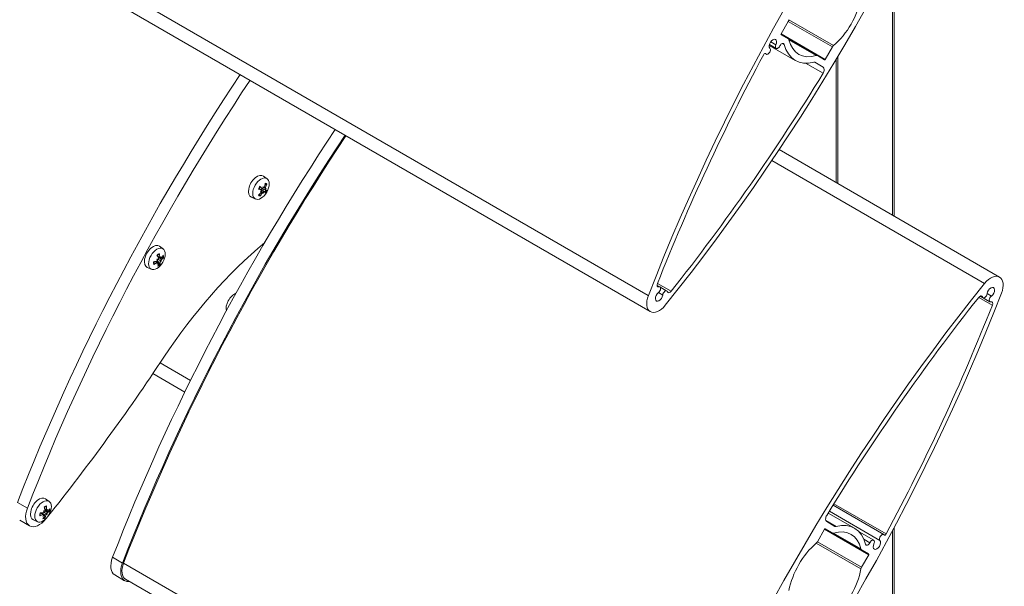
# Model space of a CAD drawing. Units: millimetres. Extents: x 141 to 7879, y 203 to 11423.
# Drawn here: x 4344 to 4626, y 1384 to 1546 of the extents above; entities that cross this region are included whole.
import ezdxf

# ---------------------------------------------------------------- set-up
doc = ezdxf.new("R2010")
doc.units = ezdxf.units.MM
doc.layers.add('sichtbar (schmall)', color=5, linetype='Continuous', lineweight=13)

msp = doc.modelspace()

# ---------------------------------------------------------------- linework, layer by layer
at = {"layer": 'sichtbar (schmall)'}
for p, q in [((4594.31, 1490.14), (4594.31, 1563.2)), ((4594.75, 1489.89), (4594.75, 1564.03)), ((4374.13, 1553.9), (4524.39, 1467.15)), ((4374.7, 1549.3), (4524.96, 1462.54)), ((4562.41, 1542.01), (4564.46, 1545.57)), ((4564.46, 1545.57), (4577.11, 1538.26)), ((4564.64, 1546.06), (4577.44, 1538.67)), ((4559.43, 1539.72), (4560.91, 1538.86)), ((4562.41, 1542.01), (4575.06, 1534.71)), ((4564.46, 1540.6), (4562.41, 1541.78)), ((4564.46, 1540.6), (4572.8, 1535.78)), ((4564.64, 1540.32), (4572.47, 1535.8)), ((4559.02, 1538.72), (4566.46, 1534.42)), ((4559.06, 1538.95), (4560.98, 1537.84)), ((4562.8, 1539.3), (4563.3, 1539.01)), ((4577.11, 1538.26), (4575.06, 1534.71)), ((4557.79, 1536.4), (4558.14, 1536.2)), ((4557.87, 1536.4), (4558.01, 1536.32)), ((4572.07, 1533.89), (4574.45, 1532.52)), ((4572.08, 1533.89), (4574.45, 1532.52)), ((4574.86, 1534.59), (4572.8, 1535.78)), ((4578.19, 1499.45), (4578.19, 1534.72)), ((4578.61, 1499.2), (4578.61, 1535.43)), ((4569.4, 1533.63), (4574.42, 1530.73)), ((4561.84, 1508.89), (4624.96, 1472.45)), ((4559.77, 1505.8), (4620.69, 1470.63)), ((4415.26, 1500.57), (4414.23, 1501.33)), ((4413.53, 1497.36), (4412.92, 1497.79)), ((4413.57, 1497.33), (4412.93, 1497.81)), ((4413.81, 1497.86), (4413.13, 1498.17)), ((4413.86, 1497.83), (4413.13, 1498.15)), ((4414.1, 1496.63), (4413.55, 1497.03)), ((4414.47, 1496.83), (4413.6, 1497.46)), ((4414.76, 1497.32), (4413.77, 1497.76)), ((4414.22, 1498.04), (4414.11, 1498.09)), ((4414.74, 1497.74), (4414.11, 1498.02)), ((4414.77, 1498.08), (4414.48, 1498.26)), ((4411.91, 1494.76), (4410.73, 1495.28)), ((4413.58, 1496.92), (4413.48, 1496.99)), ((4413.82, 1496.42), (4413.53, 1496.59)), ((4385.47, 1480.48), (4384.43, 1481.23)), ((4383.65, 1477.54), (4383.78, 1477.49)), ((4384.51, 1478.13), (4383.81, 1478.48)), ((4384.59, 1477.96), (4383.91, 1478.26)), ((4385.04, 1477.46), (4384.15, 1478.09)), ((4384.86, 1477.85), (4384.63, 1477.96)), ((4382.11, 1474.66), (4380.94, 1475.18)), ((4383.7, 1476.57), (4383.18, 1476.9)), ((4383.91, 1476.6), (4383.42, 1476.96)), ((4384.18, 1476.49), (4383.5, 1476.98)), ((4384.61, 1476.63), (4383.72, 1477.04)), ((4384.99, 1476.99), (4384.78, 1477.08)), ((4526.92, 1470.05), (4527.69, 1469.6)), ((4526.95, 1469.9), (4527.41, 1469.64)), ((4527.02, 1470.61), (4530.91, 1468.36)), ((4527.7, 1469.6), (4529.7, 1468.44)), ((4527.3, 1467.99), (4528.51, 1467.3)), ((4619, 1466.63), (4622.89, 1464.38)), ((4619.44, 1466.99), (4620.21, 1466.55)), ((4619.44, 1466.99), (4622.22, 1465.38)), ((4619.58, 1467.04), (4620.04, 1466.77)), ((4621.41, 1467.69), (4622.61, 1467)), ((4384.61, 1447.91), (4393.31, 1442.89)), ((4382.54, 1444.83), (4391.68, 1439.55)), ((4343.78, 1407.98), (4346.61, 1406.35)), ((4352.86, 1408.25), (4351.83, 1409.01)), ((4577.28, 1407.16), (4591.78, 1398.79)), ((4577.53, 1407.56), (4592.48, 1398.93)), ((4351.05, 1404.48), (4350.33, 1404.97)), ((4351.23, 1404.49), (4350.56, 1404.97)), ((4351.86, 1404.28), (4350.88, 1404.75)), ((4351.19, 1405.54), (4351.28, 1405.43)), ((4351.44, 1404.28), (4351.27, 1404.41)), ((4352.05, 1405.93), (4351.54, 1406.19)), ((4352.12, 1405.72), (4351.6, 1405.95)), ((4352.39, 1405.05), (4351.62, 1405.59)), ((4352.33, 1405.51), (4351.63, 1405.83)), ((4352.25, 1404.53), (4352.08, 1404.68)), ((4575.9, 1404.93), (4583.46, 1400.57)), ((4576.23, 1405.47), (4590.71, 1397.11)), ((4344.39, 1402.91), (4347.22, 1401.28)), ((4349.51, 1402.44), (4348.33, 1402.96)), ((4575.22, 1402.76), (4578.15, 1401.07)), ((4577.84, 1401.1), (4575.46, 1402.47)), ((4572.8, 1396.73), (4574.86, 1400.28)), ((4574.86, 1400.28), (4587.51, 1392.98)), ((4575.05, 1400.4), (4585.45, 1394.39)), ((4575.05, 1400.4), (4587.51, 1393.21)), ((4575.05, 1400.39), (4577.11, 1399.21)), ((4575.06, 1400.39), (4577.11, 1399.21)), ((4577.44, 1399.19), (4585.27, 1394.67)), ((4584.73, 1399.57), (4588.93, 1397.15)), ((4594.31, 1326.84), (4594.31, 1399.9)), ((4594.75, 1326.59), (4594.75, 1400.73)), ((4572.47, 1396.32), (4585.27, 1388.93)), ((4572.8, 1396.73), (4585.45, 1389.42)), ((4586.12, 1397.44), (4587.86, 1396.43)), ((4585.45, 1394.39), (4587.51, 1393.21)), ((4587.51, 1392.98), (4585.45, 1389.42)), ((4371, 1392.26), (4373.83, 1390.63)), ((4374.13, 1390.6), (4524.39, 1303.85)), ((4371.62, 1387.2), (4374.45, 1385.56)), ((4374.7, 1386), (4524.96, 1299.24))]:
    msp.add_line(p, q, dxfattribs=at)
for centre, major_axis, ratio, start_param, end_param in [((4752.33, 1446.74), (-186.12, -322.38), 0.57735, 4.450733, 4.974044), ((4397.58, 1651.55), (186.12, 322.38), 0.57735, 4.450733, 4.974044), ((4574.96, 1549.14), (-7.5, -12.99), 0.57735, 1.021943, 2.119641), ((4563.96, 1545.86), (0.5, 0.866), 0.57735, 4.712384, 5.261235), ((4560.06, 1539.1), (-0.75, -1.3), 0.57735, 1.720505, 6.13344), ((4562.62, 1538.42), (0.494, 0.856), 0.57735, 5.745565, 8.018512), ((4562.51, 1541.96), (-0.1, -0.173), 0.57735, 4.712384, 6.283181), ((4563.96, 1539.73), (0.5, 0.866), 0.57735, 5.734331, 6.283181), ((4574.96, 1549.14), (-7.5, -12.99), 0.57735, 5.734331, 6.832031), ((4558.64, 1537.06), (-0.5, -0.866), 0.57735, 5.987947, 9.275033), ((4561.48, 1538.71), (-0.5, -0.866), 0.57735, 4.862098, 8.018512), ((4574.96, 1549.14), (-8.5, -14.72), 0.57735, 5.745565, 6.7999), ((4577.61, 1537.97), (-0.5, -0.866), 0.57735, 4.163535, 4.712384), ((4752.33, 1446.74), (185.12, 320.65), 0.57735, 1.62507, 1.821863), ((4557.7, 1535.95), (0.25, 0.433), 0.57735, 5.987947, 7.908255), ((4571.58, 1533.02), (0.5, 0.866), 0.57735, 6.283181, 6.7999), ((4572.3, 1534.91), (0.5, 0.866), 0.57735, 6.283181, 6.832031), ((4574.96, 1534.77), (-0.1, -0.173), 0.57735, 6.283181, 7.853977), ((4573.7, 1531.22), (0.75, 1.3), 0.57735, 4.668575, 6.283181), ((4572.02, 1387.54), (-186.38, -322.81), 0.57735, 4.601035, 4.974044), ((4574.85, 1385.91), (-186.38, -322.81), 0.57735, 4.601035, 4.974044), ((4397.58, 1651.55), (-185.12, -320.65), 0.57735, 1.319728, 1.526982), ((4599.24, 1371.82), (-186.37, -322.81), 0.57735, 4.601035, 4.974044), ((4602.07, 1370.19), (-186.37, -322.81), 0.57735, 4.601035, 4.974044), ((4602.07, 1370.19), (-186.12, -322.38), 0.57735, 4.600885, 4.974044), ((4412.37, 1498.36), (-1.75, -3.03), 0.57735, 3.079689, 6.345089), ((4413.96, 1497.45), (-1.01, -1.76), 0.57735, 4.473285, 4.962541), ((4410.16, 1500.13), (5.35, -2.69), 0.230618, 5.32525, 5.503444), ((4409.73, 1499.39), (-5.02, 3.25), 0.221844, 3.920828, 4.099022), ((4411.15, 1497.29), (4.77, 2.29), 0.26113, 5.037077, 5.118745), ((4413.4, 1497.77), (-0.72, -1.24), 0.57735, 1.417377, 1.731437), ((4409.25, 1497.97), (4.9, -1.99), 0.733326, 0.520422, 0.60209), ((4412.69, 1499.98), (-0.44, 5.27), 0.256184, 4.298344, 4.380012), ((4414.5, 1498.14), (-0.451, 0.067), 0.382277, 0.569888, 0.964826), ((4410.26, 1499.7), (-1.12, -5.88), 0.742836, 1.464337, 1.642531), ((4413.89, 1497.49), (-0.89, -1.54), 0.57735, 1.368316, 1.781804), ((4413.89, 1497.49), (0.89, 1.54), 0.57735, 6.045299, 6.40644), ((4413.96, 1497.45), (1.01, 1.76), 0.57735, 6.044082, 6.533337), ((4413.96, 1497.45), (1.01, 1.76), 0.57735, 4.473285, 4.962541), ((4415.07, 1497.46), (-0.313, 0.338), 0.427486, 0.316527, 0.811354), ((4415.07, 1497.82), (0.343, 0.067), 0.143462, 3.343932, 3.489192), ((4410.78, 1501.06), (4.49, -2.81), 0.838481, 6.096024, 6.177692), ((4410.8, 1497.09), (5.05, 1.59), 0.162022, 5.558212, 5.63988), ((4409.83, 1499.94), (4.79, 3.59), 0.845418, 5.207913, 5.386106), ((4409.83, 1499.34), (5.68, -1.89), 0.12998, 5.811986, 5.99018), ((4410.16, 1499.53), (-4.47, -3.98), 0.744779, 1.486286, 1.66448), ((4413.96, 1497.45), (-1.01, -1.76), 0.57735, 6.044082, 6.533337), ((4413.89, 1497.49), (-0.89, -1.54), 0.57735, 6.171904, 6.532119), ((4409.73, 1499.78), (0.6, 5.95), 0.843474, 4.023252, 4.201446), ((4411.13, 1501.26), (-4.19, 3.23), 0.739373, 2.54131, 2.622978), ((4413.64, 1496.62), (0.285, -0.356), 0.384879, 2.178909, 2.571272), ((4414.51, 1496.48), (0.449, -0.1), 0.425355, 2.331895, 2.83108), ((4414.2, 1496.3), (0.115, -0.332), 0.137013, 2.78942, 2.947132), ((4412.69, 1500.38), (-1.19, 5.16), 0.155975, 3.77819, 3.859858), ((4409.24, 1498.37), (4.69, -2.45), 0.833534, 0.106129, 0.187797), ((4410.25, 1500.08), (4.5, -3.94), 0.121206, 0.291213, 0.469407), ((4382.58, 1478.27), (-1.75, -3.03), 0.57735, 3.079689, 6.345089), ((4430.11, 1411.65), (50, 86.6), 0.57735, 1.007221, 1.464673), ((4380.18, 1476.87), (5.29, 0.02), 0.1646, 0.772641, 0.854309), ((4382.42, 1481.18), (-2.97, 4.38), 0.272223, 2.347441, 2.429109), ((4384.16, 1477.35), (-1.01, -1.76), 0.57735, 3.758919, 4.248175), ((4380.49, 1479.92), (3.74, -4.67), 0.33309, 0.869049, 1.047243), ((4384.11, 1477.54), (-0.404, -0.034), 0.108343, 0.619336, 1.199311), ((4383.91, 1477.16), (0.191, -0.372), 0.168328, 1.992724, 2.572699), ((4379.89, 1479.52), (-2.71, 5.33), 0.700808, 4.122085, 4.300279), ((4382.37, 1478.32), (2.75, 4.52), 0.41824, 4.887783, 4.969451), ((4385.14, 1477.98), (-0.421, 0.198), 0.491416, 0.567421, 0.87921), ((4379.75, 1479.4), (2.73, -4.53), 0.984811, 0.75481, 0.836478), ((4380.29, 1479.35), (-5.59, -2.14), 0.667037, 2.280952, 2.459146), ((4380.24, 1480.02), (5.87, -1.14), 0.53865, 5.766419, 5.944613), ((4384.09, 1477.39), (-0.89, -1.54), 0.57735, 2.189341, 2.520718), ((4384.16, 1477.35), (1.01, 1.76), 0.57735, 5.329715, 5.818971), ((4384.16, 1477.35), (-1.01, -1.76), 0.57735, 5.329715, 5.818971), ((4380.15, 1479.26), (-5.98, 0.25), 0.438012, 2.03832, 2.216514), ((4380.11, 1479.93), (5.83, 1.33), 0.767676, 5.011129, 5.189323), ((4382.59, 1478.76), (1.85, 4.96), 0.407461, 4.318709, 4.400377), ((4379.98, 1479.84), (-3.57, -3.91), 0.99559, 1.538582, 1.62025), ((4383.61, 1477.67), (-0.72, -1.24), 0.57735, 1.057129, 1.069658), ((4380.5, 1479.77), (1.89, -5.68), 0.600169, 0.565659, 0.743853), ((4384.16, 1477.35), (1.01, 1.76), 0.57735, 3.758919, 4.248175), ((4384.21, 1476.18), (0.401, -0.237), 0.496234, 2.270473, 2.581512), ((4384.09, 1477.39), (-0.89, -1.54), 0.57735, 0.767041, 1.105364), ((4379.9, 1479.37), (4.39, -4.07), 0.433729, 0.299382, 0.477576), ((4385, 1476.71), (-0.216, 0.374), 0.238804, 0.07187, 0.651845), ((4385.2, 1477.09), (0.421, 0.016), 0.185501, 2.53584, 3.115815), ((4382.16, 1481.29), (3.36, -4.09), 0.41275, 5.948039, 6.029707), ((4379.92, 1476.98), (5.27, -0.5), 0.305128, 0.304936, 0.386604), ((4622.46, 1468.12), (2.5, 4.33), 0.57735, 4.974044, 7.592326), ((4752.33, 1283.44), (-186.12, -322.38), 0.57735, 4.450733, 4.974044), ((4527.63, 1470.54), (-0.5, -0.866), 0.57735, 4.963456, 6.756452), ((4527.19, 1468.74), (0.5, 0.866), 0.57735, 4.076704, 6.756452), ((4622.46, 1468.12), (0.75, 1.3), 0.57735, 4.075744, 8.490375), ((4405.86, 1464.83), (-1.68, -2.91), 0.57735, 3.740186, 5.771683), ((4527.46, 1466.87), (-2.5, -4.33), 0.57735, 4.974044, 7.592326), ((4527.46, 1466.87), (-0.75, -1.3), 0.57735, 4.076704, 8.489657), ((4529.2, 1467.58), (0.5, 0.866), 0.57735, 5.809926, 8.489657), ((4397.58, 1488.25), (186.12, 322.38), 0.57735, 4.450733, 4.974044), ((4530.55, 1468.86), (-0.5, -0.866), 0.57735, 5.809926, 7.602914), ((4752.33, 1283.44), (185.12, 320.65), 0.57735, 1.319731, 1.526988), ((4619.36, 1466.13), (0.5, 0.866), 0.57735, 5.809213, 7.602916), ((4620.71, 1467.41), (-0.5, -0.866), 0.57735, 5.809213, 8.490375), ((4622.72, 1466.25), (-0.5, -0.866), 0.57735, 4.075744, 6.757406), ((4397.58, 1488.25), (-185.12, -320.65), 0.57735, 1.625092, 1.82186), ((4622.29, 1464.45), (0.5, 0.866), 0.57735, 4.963453, 6.757406), ((4220.1, 1590.72), (186.38, 322.81), 0.57735, 4.45286, 4.606266), ((4349.97, 1406.04), (-1.75, -3.03), 0.57735, 3.079689, 6.345089), ((4351.56, 1405.13), (-1.01, -1.76), 0.57735, 3.5463, 4.035556), ((4347.31, 1407.37), (-1.32, 5.84), 0.789208, 4.290284, 4.468478), ((4349.97, 1406.04), (-2.75, -4.76), 0.57735, 4.974044, 7.592327), ((4351.56, 1405.13), (-1.01, -1.76), 0.57735, 5.117097, 5.606352), ((4347.57, 1407.76), (5.98, -0.03), 0.670615, 5.159241, 5.337435), ((4347.49, 1407.02), (-5.87, 1.14), 0.289749, 2.111955, 2.290149), ((4349.75, 1406.07), (2.8, 4.49), 0.417967, 4.508811, 4.590478), ((4347.66, 1408.04), (-5.23, 0.82), 0.9762, 2.410256, 2.491924), ((4347.89, 1407.46), (0.53, -5.96), 0.688569, 0.735183, 0.913377), ((4347.3, 1404.76), (5.27, -0.53), 0.314293, 0.690953, 0.772621), ((4350.04, 1408.75), (-2.49, 4.67), 0.123419, 2.261948, 2.343616), ((4351.47, 1403.98), (0.375, -0.276), 0.487581, 2.25874, 2.572329), ((4351.64, 1405.49), (-0.422, -0.014), 0.190204, 0.550164, 1.130139), ((4351.4, 1405.13), (0.166, -0.364), 0.083477, 1.921831, 2.501806), ((4347.9, 1407.62), (2.97, -5.2), 0.475833, 0.951499, 1.129693), ((4347.29, 1407.21), (3.72, -4.69), 0.576472, 0.358876, 0.53707), ((4351.01, 1405.45), (-0.72, -1.24), 0.57735, 2.012428, 2.065203), ((4352.27, 1404.31), (-0.19, 0.371), 0.163457, 0.006939, 0.586914), ((4352.51, 1404.67), (0.436, -0.007), 0.258258, 2.472813, 3.052788), ((4349.84, 1408.95), (2.94, -4.4), 0.263057, 5.874832, 5.9565), ((4347.09, 1404.96), (5.2, -1), 0.453931, 0.235178, 0.316846), ((4349.47, 1405.67), (3.59, 3.89), 0.39885, 5.076488, 5.158156), ((4352.62, 1405.64), (-0.399, 0.24), 0.496112, 0.555838, 0.868165), ((4347.39, 1407.64), (-3.99, -3.48), 0.995318, 2.036307, 2.117975), ((4347.7, 1407.81), (5.64, -1.99), 0.390388, 5.81643, 5.994624), ((4347.62, 1407.08), (-5.92, -0.87), 0.569976, 2.436231, 2.614425), ((4351.49, 1405.17), (-0.89, -1.54), 0.57735, 1.976722, 2.319488), ((4351.56, 1405.13), (1.01, 1.76), 0.57735, 5.117097, 5.606352), ((4576.21, 1403.77), (-0.75, -1.3), 0.57735, 4.66858, 6.283181), ((4351.56, 1405.13), (1.01, 1.76), 0.57735, 3.5463, 4.035556), ((4351.49, 1405.17), (-0.89, -1.54), 0.57735, 0.562416, 0.892745), ((4220.1, 1590.72), (186.38, 322.81), 0.57735, 4.450734, 4.451716), ((4574.96, 1385.84), (8.5, 14.72), 0.57735, 5.746871, 6.799899), ((4574.96, 1400.22), (0.1, 0.173), 0.57735, 6.283181, 7.853977), ((4577.61, 1400.08), (-0.5, -0.866), 0.57735, 6.283181, 6.832029), ((4574.96, 1385.84), (7.5, 12.99), 0.57735, 5.734332, 6.832029), ((4578.34, 1401.97), (-0.5, -0.866), 0.57735, 6.283181, 6.799899), ((4591.28, 1397.92), (0.5, 0.866), 0.57735, 6.133466, 9.275058), ((4589.85, 1395.89), (1.75, 3.03), 0.57735, 6.07956, 6.133466), ((4592.22, 1399.05), (-0.25, -0.433), 0.57735, 6.07956, 7.908278), ((4574.96, 1385.84), (7.5, 12.99), 0.57735, 1.021941, 2.119642), ((4572.3, 1397.01), (0.5, 0.866), 0.57735, 4.163534, 4.712384), ((4587.29, 1396.59), (-0.5, -0.866), 0.57735, 5.746871, 8.005042), ((4588.43, 1396.28), (0.5, 0.866), 0.57735, 4.863449, 8.005042), ((4589.85, 1395.89), (0.75, 1.3), 0.57735, 1.721857, 6.133466), ((4585.95, 1395.26), (-0.5, -0.866), 0.57735, 5.734332, 6.283181), ((4587.41, 1393.03), (0.1, 0.173), 0.57735, 4.712384, 6.283181), ((4374.37, 1391.96), (-2.75, -4.76), 0.57735, 4.974044, 6.283185), ((4377.2, 1390.33), (-2.75, -4.76), 0.57735, 4.974044, 6.712885), ((4377.2, 1390.33), (-2.5, -4.33), 0.57735, 4.974044, 6.283185), ((4574.96, 1385.84), (-7.5, -12.99), 0.57735, 1.021943, 2.119641), ((4585.95, 1389.13), (-0.5, -0.866), 0.57735, 4.712384, 5.261234)]:
    msp.add_ellipse(centre, major_axis=major_axis, ratio=ratio, start_param=start_param, end_param=end_param, dxfattribs=at)
for centre, major_axis in [((4413.48, 1497.72), (1.68, 2.91)), ((4383.68, 1477.63), (1.68, 2.91)), ((4351.08, 1405.4), (-1.68, -2.91))]:
    msp.add_ellipse(centre, major_axis=major_axis, ratio=0.57735, dxfattribs=at)
for points, knots in [([(4412.82, 1497.58), (4412.82, 1497.57), (4412.82, 1497.57), (4412.81, 1497.56), (4412.79, 1497.56), (4412.76, 1497.57), (4412.75, 1497.57), (4412.73, 1497.58)], [0.07945726, 0.07945726, 0.07945726, 0.07945726, 0.08406568, 0.08406568, 0.09168544, 0.09168544, 0.0983491, 0.0983491, 0.0983491, 0.0983491]), ([(4412.82, 1497.58), (4412.84, 1497.63), (4412.87, 1497.68), (4412.92, 1497.79), (4412.95, 1497.85), (4413, 1497.95), (4413.03, 1498.01), (4413.1, 1498.11), (4413.13, 1498.16), (4413.2, 1498.26), (4413.23, 1498.3), (4413.27, 1498.35)], [4.4663005, 4.4663005, 4.4663005, 4.4663005, 4.5647367, 4.5647367, 4.663173, 4.663173, 4.7616092, 4.7616092, 4.8600455, 4.8600455, 4.9584818, 4.9584818, 4.9584818, 4.9584818]), ([(4413.22, 1498.43), (4413.23, 1498.42), (4413.24, 1498.4), (4413.26, 1498.38), (4413.27, 1498.37), (4413.27, 1498.36), (4413.27, 1498.35), (4413.27, 1498.35)], [0.02392711, 0.02392711, 0.02392711, 0.02392711, 0.03059077, 0.03059077, 0.03821052, 0.03821052, 0.04279392, 0.04279392, 0.04279392, 0.04279392]), ([(4413.32, 1497.52), (4413.32, 1497.52), (4413.32, 1497.52), (4413.35, 1497.53), (4413.38, 1497.53), (4413.45, 1497.53), (4413.49, 1497.52), (4413.55, 1497.5), (4413.58, 1497.48), (4413.6, 1497.46)], [-0.03493558, -0.03493558, -0.03493558, -0.03493558, -0.03488534, -0.03488534, -0.02440799, -0.02440799, -0.01220399, -0.01220399, -0.00281372, -0.00281372, -0.00281372, -0.00281372]), ([(4413.53, 1497.36), (4413.55, 1497.35), (4413.57, 1497.34), (4413.6, 1497.3), (4413.62, 1497.28), (4413.63, 1497.23), (4413.63, 1497.21), (4413.62, 1497.15), (4413.61, 1497.11), (4413.6, 1497.07), (4413.59, 1497.06), (4413.58, 1497.05)], [0, 0, 0, 0, 0.00982023, 0.00982023, 0.01964046, 0.01964046, 0.02927569, 0.02927569, 0.03891093, 0.03891093, 0.04255048, 0.04255048, 0.04255048, 0.04255048]), ([(4413.77, 1497.76), (4413.74, 1497.77), (4413.72, 1497.79), (4413.66, 1497.83), (4413.64, 1497.86), (4413.6, 1497.91), (4413.59, 1497.93), (4413.58, 1497.95)], [0.15026315, 0.15026315, 0.15026315, 0.15026315, 0.1592015, 0.1592015, 0.17140549, 0.17140549, 0.1796388, 0.1796388, 0.1796388, 0.1796388]), ([(4414.11, 1497.96), (4414.09, 1497.94), (4414.08, 1497.92), (4414.04, 1497.88), (4414.01, 1497.86), (4413.97, 1497.83), (4413.94, 1497.82), (4413.89, 1497.82), (4413.87, 1497.83), (4413.84, 1497.84), (4413.82, 1497.85), (4413.81, 1497.86)], [0.02149135, 0.02149135, 0.02149135, 0.02149135, 0.02932414, 0.02932414, 0.03895928, 0.03895928, 0.0486983, 0.0486983, 0.05843731, 0.05843731, 0.06398133, 0.06398133, 0.06398133, 0.06398133]), ([(4414.48, 1498.25), (4414.47, 1498.22), (4414.46, 1498.18), (4414.42, 1498.13), (4414.4, 1498.1), (4414.36, 1498.06), (4414.34, 1498.04), (4414.29, 1498.03), (4414.27, 1498.02), (4414.24, 1498.03), (4414.23, 1498.03), (4414.23, 1498.03)], [0, 0, 0, 0, 0.00982023, 0.00982023, 0.01964046, 0.01964046, 0.02927569, 0.02927569, 0.03891093, 0.03891093, 0.04255, 0.04255, 0.04255, 0.04255]), ([(4414.75, 1497.74), (4414.74, 1497.74), (4414.73, 1497.76), (4414.72, 1497.79), (4414.71, 1497.82), (4414.71, 1497.87), (4414.71, 1497.9), (4414.73, 1497.97), (4414.74, 1498), (4414.76, 1498.05), (4414.76, 1498.07), (4414.77, 1498.08)], [0.02149135, 0.02149135, 0.02149135, 0.02149135, 0.02932414, 0.02932414, 0.03895928, 0.03895928, 0.0486983, 0.0486983, 0.05843731, 0.05843731, 0.06398133, 0.06398133, 0.06398133, 0.06398133]), ([(4414.78, 1497.32), (4414.76, 1497.32), (4414.75, 1497.33), (4414.73, 1497.35), (4414.72, 1497.37), (4414.71, 1497.42), (4414.71, 1497.44), (4414.72, 1497.5), (4414.73, 1497.53), (4414.74, 1497.58), (4414.75, 1497.59), (4414.75, 1497.6)], [0, 0, 0, 0, 0.00982023, 0.00982023, 0.01964046, 0.01964046, 0.02927569, 0.02927569, 0.03891093, 0.03891093, 0.04255048, 0.04255048, 0.04255048, 0.04255048]), ([(4415.19, 1499.01), (4415.18, 1498.99), (4415.17, 1498.97), (4415.14, 1498.93), (4415.12, 1498.91), (4415.07, 1498.88), (4415.05, 1498.87), (4415, 1498.86), (4414.98, 1498.86), (4414.96, 1498.86)], [0.02392711, 0.02392711, 0.02392711, 0.02392711, 0.03059077, 0.03059077, 0.03821052, 0.03821052, 0.04583419, 0.04583419, 0.0520878, 0.0520878, 0.0520878, 0.0520878]), ([(4413.25, 1495.87), (4413.26, 1495.86), (4413.27, 1495.84), (4413.28, 1495.79), (4413.28, 1495.76), (4413.28, 1495.71), (4413.27, 1495.68), (4413.26, 1495.64), (4413.24, 1495.62), (4413.23, 1495.6)], [0.07018841, 0.07018841, 0.07018841, 0.07018841, 0.07644202, 0.07644202, 0.08406568, 0.08406568, 0.09168544, 0.09168544, 0.0983491, 0.0983491, 0.0983491, 0.0983491]), ([(4413.58, 1496.92), (4413.6, 1496.91), (4413.61, 1496.89), (4413.63, 1496.85), (4413.63, 1496.83), (4413.63, 1496.78), (4413.63, 1496.75), (4413.6, 1496.69), (4413.59, 1496.66), (4413.56, 1496.62), (4413.54, 1496.6), (4413.53, 1496.59)], [0.02149135, 0.02149135, 0.02149135, 0.02149135, 0.02932414, 0.02932414, 0.03895928, 0.03895928, 0.04866173, 0.04866173, 0.05836417, 0.05836417, 0.06397861, 0.06397861, 0.06397861, 0.06397861]), ([(4413.82, 1496.42), (4413.84, 1496.45), (4413.86, 1496.48), (4413.91, 1496.53), (4413.93, 1496.55), (4413.98, 1496.59), (4414.01, 1496.6), (4414.05, 1496.62), (4414.08, 1496.62), (4414.1, 1496.62), (4414.11, 1496.62), (4414.11, 1496.62)], [0, 0, 0, 0, 0.00982023, 0.00982023, 0.01964046, 0.01964046, 0.02927569, 0.02927569, 0.03891093, 0.03891093, 0.04255, 0.04255, 0.04255, 0.04255]), ([(4414.23, 1496.69), (4414.25, 1496.71), (4414.27, 1496.73), (4414.31, 1496.77), (4414.33, 1496.79), (4414.37, 1496.82), (4414.4, 1496.83), (4414.44, 1496.84), (4414.45, 1496.84), (4414.47, 1496.83), (4414.48, 1496.82), (4414.49, 1496.81)], [0.02149135, 0.02149135, 0.02149135, 0.02149135, 0.02932414, 0.02932414, 0.03895928, 0.03895928, 0.0486983, 0.0486983, 0.05843731, 0.05843731, 0.06398133, 0.06398133, 0.06398133, 0.06398133]), ([(4383.89, 1477.34), (4383.89, 1477.32), (4383.89, 1477.29), (4383.88, 1477.24), (4383.86, 1477.21), (4383.83, 1477.15), (4383.81, 1477.12), (4383.76, 1477.07), (4383.74, 1477.05), (4383.7, 1477.03), (4383.68, 1477.03), (4383.66, 1477.02)], [0.02149135, 0.02149135, 0.02149135, 0.02149135, 0.02932414, 0.02932414, 0.03895928, 0.03895928, 0.0486983, 0.0486983, 0.05843731, 0.05843731, 0.06398133, 0.06398133, 0.06398133, 0.06398133]), ([(4383.76, 1478.57), (4383.79, 1478.6), (4383.82, 1478.63), (4383.89, 1478.69), (4383.93, 1478.72), (4384.01, 1478.78), (4384.06, 1478.81), (4384.14, 1478.86), (4384.18, 1478.88), (4384.26, 1478.92), (4384.29, 1478.93), (4384.33, 1478.95)], [6.0597075, 6.0597075, 6.0597075, 6.0597075, 6.1354062, 6.1354062, 6.2335843, 6.2335843, 6.3317624, 6.3317624, 6.4299405, 6.4299405, 6.5281186, 6.5281186, 6.5281186, 6.5281186]), ([(4384.1, 1477.85), (4384.11, 1477.83), (4384.11, 1477.8), (4384.12, 1477.74), (4384.11, 1477.71), (4384.09, 1477.64), (4384.08, 1477.61), (4384.04, 1477.56), (4384.02, 1477.53), (4383.99, 1477.5), (4383.98, 1477.5), (4383.97, 1477.49)], [0, 0, 0, 0, 0.00982023, 0.00982023, 0.01964046, 0.01964046, 0.02927569, 0.02927569, 0.03891093, 0.03891093, 0.04255, 0.04255, 0.04255, 0.04255]), ([(4384.78, 1477.08), (4384.77, 1477.08), (4384.76, 1477.09), (4384.6, 1477.18), (4384.42, 1477.28), (4384.19, 1477.41), (4384.1, 1477.46), (4384, 1477.52)], [-4.28007961, -4.28007961, -4.28007961, -4.28007961, -4.27624915, -4.27624915, -4.21982301, -4.21982301, -4.18597396, -4.18597396, -4.18597396, -4.18597396]), ([(4384.01, 1478.06), (4384.04, 1478.07), (4384.08, 1478.08), (4384.11, 1478.08), (4384.12, 1478.09), (4384.13, 1478.09), (4384.15, 1478.09)], [-0.01066172, -0.01066172, -0.01066172, -0.01066172, 0, 0, 0, 0.00346334, 0.00346334, 0.00346334, 0.00346334]), ([(4384.4, 1479.12), (4384.41, 1479.1), (4384.41, 1479.08), (4384.4, 1479.04), (4384.4, 1479.01), (4384.38, 1478.98), (4384.36, 1478.96), (4384.34, 1478.95), (4384.34, 1478.95), (4384.33, 1478.95)], [0.02392711, 0.02392711, 0.02392711, 0.02392711, 0.03059077, 0.03059077, 0.03821052, 0.03821052, 0.04583419, 0.04583419, 0.04782645, 0.04782645, 0.04782645, 0.04782645]), ([(4384.71, 1477.98), (4384.69, 1477.97), (4384.67, 1477.96), (4384.63, 1477.95), (4384.61, 1477.96), (4384.57, 1477.97), (4384.56, 1477.99), (4384.53, 1478.03), (4384.52, 1478.05), (4384.51, 1478.09), (4384.51, 1478.11), (4384.51, 1478.13)], [0.02149135, 0.02149135, 0.02149135, 0.02149135, 0.02932414, 0.02932414, 0.03895928, 0.03895928, 0.0486983, 0.0486983, 0.05843731, 0.05843731, 0.06398133, 0.06398133, 0.06398133, 0.06398133]), ([(4385.01, 1477.92), (4384.99, 1477.9), (4384.97, 1477.88), (4384.93, 1477.85), (4384.91, 1477.85), (4384.87, 1477.85), (4384.86, 1477.85), (4384.83, 1477.88), (4384.81, 1477.9), (4384.8, 1477.93), (4384.8, 1477.94), (4384.8, 1477.95)], [0, 0, 0, 0, 0.00982023, 0.00982023, 0.01964046, 0.01964046, 0.02927569, 0.02927569, 0.03891093, 0.03891093, 0.04255048, 0.04255048, 0.04255048, 0.04255048]), ([(4384.86, 1477.12), (4384.86, 1477.14), (4384.86, 1477.17), (4384.88, 1477.22), (4384.89, 1477.26), (4384.92, 1477.31), (4384.93, 1477.34), (4384.97, 1477.4), (4384.99, 1477.42), (4385.02, 1477.45), (4385.03, 1477.46), (4385.04, 1477.46)], [0.02149135, 0.02149135, 0.02149135, 0.02149135, 0.02932414, 0.02932414, 0.03895928, 0.03895928, 0.0486983, 0.0486983, 0.05843731, 0.05843731, 0.06398133, 0.06398133, 0.06398133, 0.06398133]), ([(4385.58, 1477.89), (4385.57, 1477.88), (4385.55, 1477.87), (4385.52, 1477.86), (4385.49, 1477.85), (4385.45, 1477.85), (4385.42, 1477.85), (4385.37, 1477.86), (4385.35, 1477.86), (4385.33, 1477.87)], [0.02392711, 0.02392711, 0.02392711, 0.02392711, 0.03059077, 0.03059077, 0.03821052, 0.03821052, 0.04583419, 0.04583419, 0.0520878, 0.0520878, 0.0520878, 0.0520878]), ([(4382.91, 1476.24), (4382.91, 1476.23), (4382.91, 1476.21), (4382.92, 1476.18), (4382.91, 1476.16), (4382.89, 1476.12), (4382.88, 1476.1), (4382.85, 1476.07), (4382.82, 1476.05), (4382.8, 1476.04)], [0.07215209, 0.07215209, 0.07215209, 0.07215209, 0.07644202, 0.07644202, 0.08406568, 0.08406568, 0.09168544, 0.09168544, 0.0983491, 0.0983491, 0.0983491, 0.0983491]), ([(4382.91, 1476.24), (4382.9, 1476.27), (4382.89, 1476.31), (4382.87, 1476.38), (4382.86, 1476.42), (4382.85, 1476.51), (4382.85, 1476.55), (4382.85, 1476.64), (4382.85, 1476.69), (4382.85, 1476.77), (4382.86, 1476.8), (4382.86, 1476.83)], [4.4682259, 4.4682259, 4.4682259, 4.4682259, 4.5662149, 4.5662149, 4.664204, 4.664204, 4.7621931, 4.7621931, 4.8601822, 4.8601822, 4.9247044, 4.9247044, 4.9247044, 4.9247044]), ([(4383.7, 1476.57), (4383.72, 1476.58), (4383.75, 1476.6), (4383.81, 1476.62), (4383.83, 1476.62), (4383.88, 1476.62), (4383.9, 1476.61), (4383.93, 1476.58), (4383.94, 1476.56), (4383.95, 1476.54), (4383.95, 1476.53), (4383.95, 1476.52)], [0, 0, 0, 0, 0.00982023, 0.00982023, 0.01964046, 0.01964046, 0.02927569, 0.02927569, 0.03891093, 0.03891093, 0.04255048, 0.04255048, 0.04255048, 0.04255048]), ([(4384.04, 1476.48), (4384.06, 1476.49), (4384.08, 1476.5), (4384.12, 1476.51), (4384.14, 1476.5), (4384.17, 1476.49), (4384.19, 1476.48), (4384.21, 1476.45), (4384.21, 1476.42), (4384.21, 1476.39), (4384.2, 1476.37), (4384.2, 1476.36)], [0.02149135, 0.02149135, 0.02149135, 0.02149135, 0.02932414, 0.02932414, 0.03895928, 0.03895928, 0.04866173, 0.04866173, 0.05836417, 0.05836417, 0.06397861, 0.06397861, 0.06397861, 0.06397861]), ([(4384.49, 1476.25), (4384.5, 1476.23), (4384.52, 1476.22), (4384.55, 1476.18), (4384.57, 1476.16), (4384.6, 1476.12), (4384.61, 1476.1), (4384.62, 1476.07), (4384.62, 1476.05), (4384.62, 1476.04)], [0.07018841, 0.07018841, 0.07018841, 0.07018841, 0.07644202, 0.07644202, 0.08406568, 0.08406568, 0.09168544, 0.09168544, 0.0983491, 0.0983491, 0.0983491, 0.0983491]), ([(4384.61, 1476.63), (4384.61, 1476.65), (4384.61, 1476.68), (4384.62, 1476.73), (4384.63, 1476.76), (4384.66, 1476.82), (4384.67, 1476.85), (4384.71, 1476.9), (4384.73, 1476.93), (4384.76, 1476.96), (4384.77, 1476.97), (4384.78, 1476.97)], [0, 0, 0, 0, 0.00982023, 0.00982023, 0.01964046, 0.01964046, 0.02927569, 0.02927569, 0.03891093, 0.03891093, 0.04255, 0.04255, 0.04255, 0.04255]), ([(4352.09, 1406.97), (4352.1, 1406.95), (4352.09, 1406.92), (4352.08, 1406.88), (4352.07, 1406.85), (4352.04, 1406.82), (4352.02, 1406.8), (4351.99, 1406.79), (4351.98, 1406.78), (4351.96, 1406.78)], [0.02392711, 0.02392711, 0.02392711, 0.02392711, 0.03059077, 0.03059077, 0.03821052, 0.03821052, 0.04583419, 0.04583419, 0.05118859, 0.05118859, 0.05118859, 0.05118859]), ([(4350.25, 1404.26), (4350.25, 1404.25), (4350.25, 1404.25), (4350.25, 1404.23), (4350.25, 1404.21), (4350.23, 1404.18), (4350.21, 1404.16), (4350.18, 1404.14), (4350.16, 1404.13), (4350.14, 1404.12)], [0.07520428, 0.07520428, 0.07520428, 0.07520428, 0.07644202, 0.07644202, 0.08406568, 0.08406568, 0.09168544, 0.09168544, 0.0983491, 0.0983491, 0.0983491, 0.0983491]), ([(4350.25, 1404.26), (4350.25, 1404.3), (4350.25, 1404.34), (4350.25, 1404.44), (4350.25, 1404.48), (4350.25, 1404.58), (4350.26, 1404.63), (4350.28, 1404.74), (4350.29, 1404.79), (4350.31, 1404.88), (4350.32, 1404.93), (4350.33, 1404.97)], [2.8964414, 2.8964414, 2.8964414, 2.8964414, 2.9946727, 2.9946727, 3.0929039, 3.0929039, 3.1911351, 3.1911351, 3.2893664, 3.2893664, 3.3687646, 3.3687646, 3.3687646, 3.3687646]), ([(4350.88, 1404.75), (4350.87, 1404.76), (4350.87, 1404.77), (4350.85, 1404.81), (4350.84, 1404.86), (4350.82, 1404.92), (4350.82, 1404.95), (4350.82, 1404.97)], [0.14353416, 0.14353416, 0.14353416, 0.14353416, 0.1469975, 0.1469975, 0.1592015, 0.1592015, 0.16630058, 0.16630058, 0.16630058, 0.16630058]), ([(4351.05, 1404.48), (4351.08, 1404.5), (4351.11, 1404.51), (4351.16, 1404.51), (4351.19, 1404.51), (4351.22, 1404.49), (4351.24, 1404.48), (4351.26, 1404.44), (4351.27, 1404.42), (4351.27, 1404.38), (4351.27, 1404.37), (4351.27, 1404.36)], [0, 0, 0, 0, 0.00982023, 0.00982023, 0.01964046, 0.01964046, 0.02927569, 0.02927569, 0.03891093, 0.03891093, 0.04255, 0.04255, 0.04255, 0.04255]), ([(4351.37, 1405.27), (4351.37, 1405.25), (4351.36, 1405.22), (4351.34, 1405.16), (4351.32, 1405.13), (4351.29, 1405.08), (4351.26, 1405.06), (4351.21, 1405.02), (4351.18, 1405), (4351.14, 1404.99), (4351.13, 1404.99), (4351.11, 1404.99)], [0.02149135, 0.02149135, 0.02149135, 0.02149135, 0.02932414, 0.02932414, 0.03895928, 0.03895928, 0.04866173, 0.04866173, 0.05836417, 0.05836417, 0.06397861, 0.06397861, 0.06397861, 0.06397861]), ([(4352.08, 1404.68), (4352.07, 1404.69), (4352.06, 1404.7), (4351.9, 1404.79), (4351.73, 1404.9), (4351.5, 1405.03), (4351.42, 1405.09), (4351.33, 1405.14)], [-4.28007961, -4.28007961, -4.28007961, -4.28007961, -4.27624915, -4.27624915, -4.21982301, -4.21982301, -4.18749511, -4.18749511, -4.18749511, -4.18749511]), ([(4351.34, 1404.29), (4351.36, 1404.3), (4351.38, 1404.3), (4351.42, 1404.3), (4351.44, 1404.29), (4351.46, 1404.26), (4351.47, 1404.25), (4351.48, 1404.2), (4351.48, 1404.18), (4351.47, 1404.14), (4351.46, 1404.12), (4351.46, 1404.1)], [0.02149135, 0.02149135, 0.02149135, 0.02149135, 0.02932414, 0.02932414, 0.03895928, 0.03895928, 0.0486983, 0.0486983, 0.05843731, 0.05843731, 0.06398133, 0.06398133, 0.06398133, 0.06398133]), ([(4351.44, 1406.57), (4351.46, 1406.59), (4351.49, 1406.6), (4351.55, 1406.64), (4351.59, 1406.66), (4351.67, 1406.7), (4351.71, 1406.72), (4351.79, 1406.74), (4351.82, 1406.75), (4351.89, 1406.77), (4351.93, 1406.78), (4351.96, 1406.78)], [4.5052937, 4.5052937, 4.5052937, 4.5052937, 4.5645909, 4.5645909, 4.6624811, 4.6624811, 4.7603712, 4.7603712, 4.8582614, 4.8582614, 4.9561515, 4.9561515, 4.9561515, 4.9561515]), ([(4351.64, 1405.76), (4351.65, 1405.73), (4351.65, 1405.7), (4351.64, 1405.63), (4351.63, 1405.6), (4351.6, 1405.54), (4351.58, 1405.51), (4351.54, 1405.46), (4351.52, 1405.44), (4351.48, 1405.42), (4351.47, 1405.41), (4351.46, 1405.41)], [0, 0, 0, 0, 0.00982023, 0.00982023, 0.01964046, 0.01964046, 0.02927569, 0.02927569, 0.03891093, 0.03891093, 0.04255048, 0.04255048, 0.04255048, 0.04255048]), ([(4351.86, 1404.28), (4351.87, 1404.3), (4351.87, 1404.33), (4351.9, 1404.39), (4351.91, 1404.42), (4351.94, 1404.47), (4351.96, 1404.5), (4352.01, 1404.55), (4352.03, 1404.57), (4352.06, 1404.59), (4352.07, 1404.6), (4352.08, 1404.6)], [0, 0, 0, 0, 0.00982023, 0.00982023, 0.01964046, 0.01964046, 0.02927569, 0.02927569, 0.03891093, 0.03891093, 0.04255048, 0.04255048, 0.04255048, 0.04255048]), ([(4352.2, 1405.72), (4352.18, 1405.71), (4352.17, 1405.71), (4352.13, 1405.71), (4352.11, 1405.72), (4352.08, 1405.75), (4352.07, 1405.77), (4352.05, 1405.82), (4352.05, 1405.84), (4352.04, 1405.89), (4352.05, 1405.91), (4352.05, 1405.93)], [0.02149135, 0.02149135, 0.02149135, 0.02149135, 0.02932414, 0.02932414, 0.03895928, 0.03895928, 0.0486983, 0.0486983, 0.05843731, 0.05843731, 0.06398133, 0.06398133, 0.06398133, 0.06398133]), ([(4352.17, 1404.74), (4352.18, 1404.76), (4352.18, 1404.79), (4352.21, 1404.84), (4352.22, 1404.87), (4352.26, 1404.93), (4352.28, 1404.96), (4352.32, 1405), (4352.34, 1405.02), (4352.37, 1405.04), (4352.38, 1405.04), (4352.39, 1405.05)], [0.02149135, 0.02149135, 0.02149135, 0.02149135, 0.02932414, 0.02932414, 0.03895928, 0.03895928, 0.0486983, 0.0486983, 0.05843731, 0.05843731, 0.06398133, 0.06398133, 0.06398133, 0.06398133]), ([(4352.45, 1405.55), (4352.43, 1405.53), (4352.41, 1405.52), (4352.37, 1405.51), (4352.35, 1405.51), (4352.32, 1405.52), (4352.31, 1405.53), (4352.28, 1405.57), (4352.28, 1405.59), (4352.27, 1405.63), (4352.27, 1405.64), (4352.27, 1405.65)], [0, 0, 0, 0, 0.00982023, 0.00982023, 0.01964046, 0.01964046, 0.02927569, 0.02927569, 0.03891093, 0.03891093, 0.04255, 0.04255, 0.04255, 0.04255]), ([(4352.89, 1405.28), (4352.88, 1405.27), (4352.87, 1405.27), (4352.84, 1405.26), (4352.81, 1405.26), (4352.77, 1405.27), (4352.74, 1405.27), (4352.7, 1405.29), (4352.67, 1405.3), (4352.65, 1405.3)], [0.02392711, 0.02392711, 0.02392711, 0.02392711, 0.03059077, 0.03059077, 0.03821052, 0.03821052, 0.04583419, 0.04583419, 0.0520878, 0.0520878, 0.0520878, 0.0520878]), ([(4351.62, 1403.81), (4351.64, 1403.79), (4351.66, 1403.77), (4351.68, 1403.74), (4351.7, 1403.71), (4351.71, 1403.67), (4351.72, 1403.64), (4351.72, 1403.6), (4351.72, 1403.58), (4351.72, 1403.57)], [0.07018841, 0.07018841, 0.07018841, 0.07018841, 0.07644202, 0.07644202, 0.08406568, 0.08406568, 0.09168544, 0.09168544, 0.0983491, 0.0983491, 0.0983491, 0.0983491])]:
    msp.add_open_spline(points, degree=3, knots=knots, dxfattribs=at)
for points, weights in [([(4414.62, 1498.88), (4414.78, 1498.87), (4414.96, 1498.86)], [1.0040049587, 1.00424880699, 1.00229522928]), ([(4413.25, 1495.87), (4413.15, 1496.02), (4413.06, 1496.15)], [1.00229522928, 1.00423138383, 1.00400913348]), ([(4384.15, 1478.09), (4384.22, 1478.09), (4384.3, 1478.09)], [1.402294218, 1.31848108218, 1.23377909142]), ([(4385.05, 1477.96), (4385.18, 1477.92), (4385.33, 1477.87)], [1.00402507341, 1.00392219036, 1.00229522928]), ([(4383.89, 1476.71), (4383.77, 1476.89), (4383.67, 1477.02)], [1, 1.15860734994, 1.31418576213]), ([(4384.49, 1476.25), (4384.16, 1476.51), (4383.89, 1476.71)], [1.00229522928, 1.00667829261, 1]), ([(4350.88, 1404.74), (4350.88, 1404.74), (4350.88, 1404.75)], [1.39280585274, 1.39755145848, 1.402294218]), ([(4351.62, 1403.81), (4351.51, 1403.91), (4351.41, 1404.01)], [1.00229522928, 1.00388136089, 1.00401894975]), ([(4351.64, 1405.65), (4351.78, 1405.63), (4351.96, 1405.6)], [1.25794669375, 1.12999062046, 1]), ([(4351.96, 1405.6), (4352.27, 1405.47), (4352.65, 1405.3)], [1, 1.00667829261, 1.00229522928])]:
    msp.add_rational_spline(points, weights, degree=2, dxfattribs=at)

doc.saveas('drawing.dxf')
